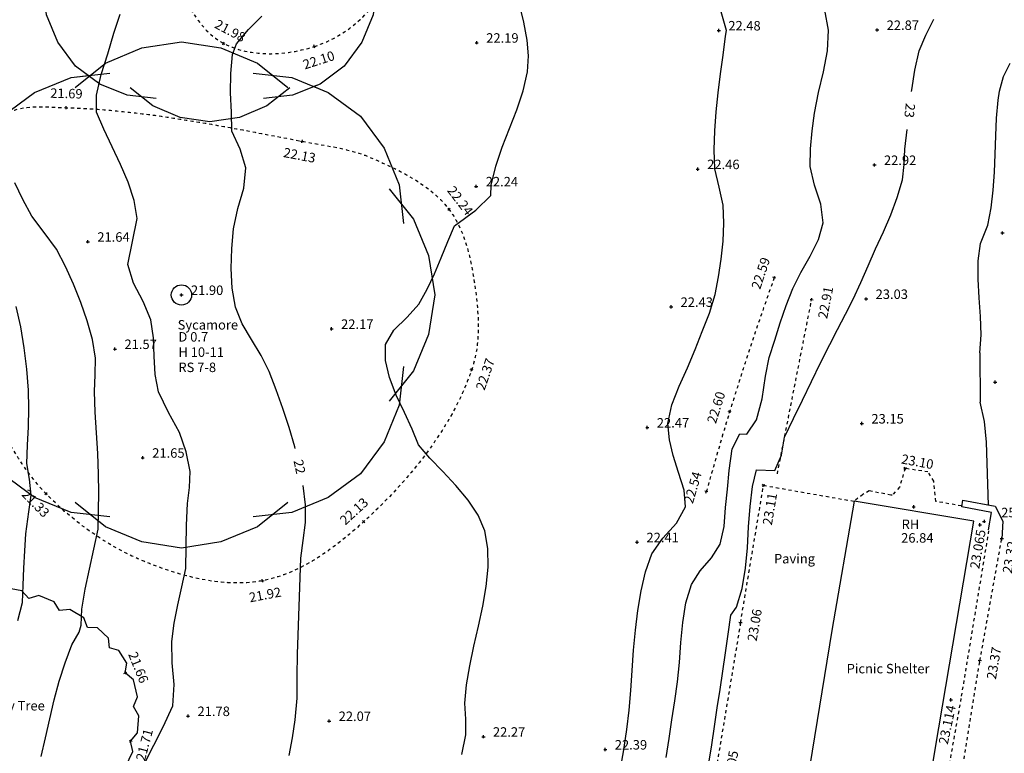
# Model space of a CAD drawing. Extents: x 1997 to 2500, y 4600 to 5100.
# Drawn here: x 2208 to 2239, y 4845 to 4869 of the extents above; entities that cross this region are included whole.
import ezdxf
from ezdxf.enums import TextEntityAlignment as Align

# ---------------------------------------------------------------- set-up
doc = ezdxf.new("R2010")
doc.units = 0
doc.header["$LTSCALE"] = 0.004
doc.header["$MEASUREMENT"] = 0
doc.linetypes.add('DASHDOT', pattern=[1, 0.5, -0.25, 0, -0.25])
doc.linetypes.add('DASHED', pattern=[0.75, 0.5, -0.25])
doc.layers.get('0').update_dxf_attribs({"linetype": 'CONTINUOUS'})
for name, color, linetype in [('BUILDING', 1, 'CONTINUOUS'), ('CONTOUR', 9, 'CONTINUOUS'), ('CONTOUR_PROMINENT', 8, 'CONTINUOUS'), ('CONTOUR_TEXT', 8, 'CONTINUOUS'), ('LEVEL_SPHT', 4, 'CONTINUOUS'), ('LEVEL_TEXT', 4, 'CONTINUOUS'), ('SURFACE_CHANGE', 8, 'DASHED'), ('TEXT', 4, 'CONTINUOUS'), ('TOE_BANK', 220, 'DASHDOT'), ('TOP_BANK', 3, 'DASHDOT'), ('TREE_CANOPY_FULL', 3, 'CONTINUOUS'), ('TREE_CANOPY_TRIMMED', 3, 'CONTINUOUS'), ('VEGETATION', 3, 'CONTINUOUS'), ('WALL', 5, 'CONTINUOUS')]:
    doc.layers.add(name, color=color, linetype=linetype)
doc.styles.add('ARIAL', font='ARIAL.TTF', dxfattribs={"height": 0.3})
doc.styles.add('DFLT', font='ARIAL.TTF', dxfattribs={"height": 0.3})

# ---------------------------------------------------------------- blocks, each defined once
blk = doc.blocks.new('P_Z')
for p, q in [((-0.5, 0), (0.5, 0)), ((0, -0.5), (0, 0.5))]:
    blk.add_line(p, q)
blk = doc.blocks.new('HL')
at = {"layer": 'VEGETATION'}
for p, q in [((0, 0), (0.25, -0.2)), ((0.75, -0.2), (1, 0)), ((0.25, -0.2), (0.75, -0.2))]:
    blk.add_line(p, q, dxfattribs=at)
blk = doc.blocks.new('CS')
at = {"layer": 'SURFACE_CHANGE'}
blk.add_line((0, 0), (1, 0), dxfattribs=at)
blk.add_line((0, 0), (1, 0), dxfattribs=at)

msp = doc.modelspace()

# ---------------------------------------------------------------- linework, layer by layer
at = {"layer": 'BUILDING', "flags": 128}
msp.add_lwpolyline([(2237.682, 4852.669), (2233.895, 4853.295), (2233.192, 4849.209), (2232.025, 4842.029), (2235.778, 4841.4), (2235.896, 4842.071), (2236.469, 4845.506), (2237.682, 4852.669)], dxfattribs=at)
at = {"layer": 'CONTOUR', "flags": 128}
for points in [[(2221.508, 4845.286), (2221.634, 4845.906), (2221.627, 4846.409), (2221.594, 4846.914), (2221.647, 4847.492), (2221.752, 4848.095), (2221.887, 4848.715), (2222.033, 4849.344), (2222.17, 4849.975), (2222.277, 4850.599), (2222.336, 4851.21), (2222.326, 4851.8), (2222.226, 4852.361), (2222.017, 4852.859), (2221.701, 4853.334), (2221.315, 4853.789), (2220.898, 4854.23), (2220.491, 4854.66), (2220.13, 4855.082), (2219.937, 4855.571), (2219.688, 4856.101), (2219.433, 4856.653), (2219.218, 4857.207), (2219.09, 4857.745), (2219.097, 4858.247), (2219.352, 4858.698), (2219.781, 4859.116), (2220.147, 4859.523), (2220.411, 4859.995), (2220.641, 4860.489), (2220.851, 4860.995), (2221.056, 4861.502), (2221.27, 4862.001), (2221.95, 4862.493), (2222.424, 4862.96), (2222.435, 4863.285), (2222.579, 4863.89), (2222.782, 4864.487), (2223.013, 4865.078), (2223.243, 4865.671), (2223.44, 4866.268), (2223.575, 4866.874), (2223.61, 4867.373), (2223.572, 4867.872), (2223.466, 4868.436), (2223.323, 4868.995)], [(2226.542, 4844.966), (2226.607, 4845.37), (2226.714, 4846.082), (2226.788, 4846.69), (2226.842, 4847.313), (2226.886, 4847.946), (2226.93, 4848.582), (2226.985, 4849.217), (2227.059, 4849.845), (2227.164, 4850.46), (2227.31, 4851.059), (2227.506, 4851.634), (2227.848, 4852.125), (2228.288, 4852.604), (2228.564, 4853.115), (2228.531, 4853.646), (2228.347, 4854.207), (2228.181, 4854.738), (2228.059, 4855.241), (2228.009, 4855.749), (2228.136, 4856.345), (2228.364, 4856.935), (2228.63, 4857.516), (2228.871, 4858.087), (2229.099, 4858.663), (2229.328, 4859.242), (2229.504, 4859.833), (2229.615, 4860.386), (2229.7, 4860.95), (2229.756, 4861.519), (2229.777, 4862.088), (2229.761, 4862.65), (2229.63, 4863.228), (2229.498, 4863.807), (2229.476, 4864.401), (2229.492, 4865), (2229.536, 4865.601), (2229.6, 4866.203), (2229.677, 4866.804), (2229.758, 4867.401), (2229.836, 4867.993), (2229.867, 4868.179), (2229.697, 4868.77)], [(2227.957, 4845.192), (2228.049, 4845.79), (2228.139, 4846.388), (2228.228, 4846.987), (2228.316, 4847.585), (2228.381, 4848.198), (2228.425, 4848.83), (2228.481, 4849.463), (2228.579, 4850.08), (2228.755, 4850.663), (2229.033, 4851.097), (2229.387, 4851.501), (2229.663, 4851.935), (2229.794, 4852.496), (2229.836, 4853.092), (2229.894, 4853.674), (2229.95, 4854.268), (2230.039, 4854.952), (2230.285, 4855.431), (2230.507, 4855.419), (2230.816, 4855.869), (2230.987, 4856.534), (2231.095, 4857.246), (2231.214, 4857.834), (2231.387, 4858.384), (2231.564, 4858.933), (2231.751, 4859.478), (2231.955, 4860.017), (2232.208, 4860.525), (2232.508, 4861.041), (2232.772, 4861.565), (2232.916, 4862.1), (2232.847, 4862.688), (2232.649, 4863.289), (2232.512, 4863.877), (2232.515, 4864.438), (2232.574, 4865.002), (2232.648, 4865.56), (2232.769, 4866.212), (2232.927, 4866.873), (2233.056, 4867.534), (2233.089, 4868.189), (2232.975, 4868.818)], [(2211.474, 4845.002), (2211.776, 4845.584), (2212.073, 4846.162), (2212.379, 4846.831), (2212.417, 4847.498), (2212.357, 4848.185), (2212.343, 4848.86), (2212.418, 4849.44), (2212.532, 4850.017), (2212.66, 4850.591), (2212.781, 4851.165), (2212.794, 4851.85), (2212.807, 4852.535), (2212.834, 4853.219), (2212.897, 4853.727), (2212.923, 4854.235), (2212.799, 4854.861), (2212.588, 4855.466), (2212.239, 4856.103), (2211.916, 4856.749), (2211.813, 4857.305), (2211.784, 4857.884), (2211.76, 4858.465), (2211.676, 4859.026), (2211.436, 4859.607), (2211.135, 4860.187), (2210.956, 4860.778), (2211.101, 4861.505), (2211.251, 4862.232), (2211.151, 4862.806), (2210.965, 4863.377), (2210.724, 4863.943), (2210.457, 4864.504), (2210.192, 4865.056), (2209.959, 4865.6), (2209.965, 4866.132), (2210.111, 4866.79), (2210.316, 4867.441), (2210.514, 4868.09), (2210.707, 4868.692)], [(2237.862, 4857.991), (2237.905, 4858.553), (2237.89, 4859.136), (2237.85, 4859.728), (2237.816, 4860.317), (2237.817, 4860.891), (2237.886, 4861.439), (2238.118, 4862.022), (2238.223, 4862.573), (2238.288, 4863.134), (2238.327, 4863.701), (2238.35, 4864.272), (2238.369, 4864.842), (2238.398, 4865.409), (2238.447, 4865.97), (2238.489, 4866.262), (2238.619, 4866.718), (2238.823, 4867.14)], [(2208.216, 4845.22), (2208.352, 4845.819), (2208.487, 4846.419), (2208.629, 4847.015), (2208.787, 4847.605), (2208.969, 4848.185), (2209.182, 4848.751), (2209.411, 4849.152), (2209.476, 4849.379), (2209.501, 4849.884), (2209.604, 4850.518), (2209.736, 4851.149), (2209.88, 4851.778), (2210.018, 4852.407), (2210.025, 4852.989), (2210.031, 4853.571), (2210.027, 4854.153), (2210.001, 4854.805), (2209.963, 4855.458), (2209.925, 4856.11), (2209.904, 4856.762), (2209.923, 4857.288), (2209.928, 4857.814), (2209.839, 4858.412), (2209.666, 4858.999), (2209.465, 4859.582), (2209.235, 4860.157), (2208.979, 4860.717), (2208.696, 4861.26), (2208.314, 4861.787), (2207.924, 4862.309), (2207.638, 4862.829), (2207.381, 4863.366)], [(2207.476, 4849.528), (2207.624, 4850.094), (2207.648, 4850.638), (2207.669, 4851.182), (2207.695, 4851.726), (2207.735, 4852.269), (2207.825, 4852.962), (2207.9, 4853.49), (2207.847, 4853.99), (2207.759, 4854.488), (2207.781, 4855.068), (2207.809, 4855.649), (2207.825, 4856.23), (2207.811, 4856.809), (2207.759, 4857.475), (2207.682, 4858.143), (2207.571, 4858.806), (2207.42, 4859.456)], [(2237.862, 4857.991), (2237.875, 4856.423)], [(2238.137, 4853.175), (2238.136, 4853.175), (2238.116, 4853.835), (2238.102, 4854.498), (2238.075, 4855.16), (2238.012, 4855.816), (2237.875, 4856.423)]]:
    msp.add_lwpolyline(points, dxfattribs=at)
at = {"layer": 'CONTOUR_PROMINENT'}
for points in [[(2216.239, 4854.967), (2216.226, 4855.02), (2216.05, 4855.628), (2215.853, 4856.228), (2215.641, 4856.82), (2215.419, 4857.399), (2215.164, 4857.907), (2214.855, 4858.404), (2214.562, 4858.906), (2214.355, 4859.43), (2214.249, 4860.032), (2214.218, 4860.658), (2214.239, 4861.289), (2214.286, 4861.904), (2214.423, 4862.545), (2214.612, 4863.197), (2214.679, 4863.838), (2214.498, 4864.424), (2214.237, 4864.991), (2214.225, 4865.595), (2214.2, 4866.207), (2214.201, 4866.817), (2214.262, 4867.415), (2214.385, 4867.758), (2214.767, 4868.212), (2215.184, 4868.626)], [(2235.708, 4866.244), (2235.716, 4866.302), (2235.817, 4866.921), (2235.952, 4867.53), (2236.161, 4868.027), (2236.415, 4868.54)], [(2229.307, 4845.014), (2229.397, 4845.596), (2229.486, 4846.178), (2229.574, 4846.76), (2229.66, 4847.342), (2229.746, 4847.924), (2229.832, 4848.506), (2229.917, 4849.088), (2230.003, 4849.692), (2230.182, 4849.941), (2230.363, 4850.541), (2230.468, 4851.174), (2230.525, 4851.825), (2230.562, 4852.482), (2230.607, 4853.131), (2230.688, 4853.76), (2230.807, 4854.293), (2231.39, 4854.263), (2231.602, 4854.75), (2231.699, 4855.319), (2231.984, 4855.906), (2232.267, 4856.493), (2232.551, 4857.08), (2232.837, 4857.666), (2233.127, 4858.25), (2233.372, 4858.728), (2233.621, 4859.204), (2233.863, 4859.684), (2234.107, 4860.209), (2234.339, 4860.739), (2234.576, 4861.272), (2234.82, 4861.808), (2235.054, 4862.349), (2235.261, 4862.897), (2235.422, 4863.455), (2235.477, 4863.94), (2235.503, 4864.43), (2235.57, 4865.052)], [(2216.044, 4845.252), (2216.152, 4845.818), (2216.243, 4846.385), (2216.299, 4847.072), (2216.304, 4847.767), (2216.309, 4848.459), (2216.33, 4849.065), (2216.351, 4849.671), (2216.373, 4850.277), (2216.396, 4850.884), (2216.418, 4851.49), (2216.489, 4852.051), (2216.56, 4852.618), (2216.566, 4853.18), (2216.49, 4853.793)]]:
    msp.add_lwpolyline(points, dxfattribs=at)
at = {"layer": 'SURFACE_CHANGE'}
for p, q in [((2234.176, 4853.51), (2233.895, 4853.295)), ((2237.269, 4847.058), (2236.117, 4840.576)), ((2237.269, 4847.058), (2236.117, 4840.576))]:
    msp.add_line(p, q, dxfattribs=at)
at = {"layer": 'SURFACE_CHANGE', "flags": 128}
for points in [[(2216.845, 4867.671), (2216.944, 4867.704), (2217.042, 4867.741), (2217.139, 4867.78), (2217.236, 4867.822), (2217.331, 4867.867), (2217.426, 4867.915), (2217.52, 4867.965), (2217.612, 4868.018), (2217.703, 4868.073), (2217.793, 4868.132), (2217.881, 4868.192), (2217.968, 4868.255), (2218.053, 4868.32), (2218.136, 4868.387), (2218.217, 4868.457), (2218.296, 4868.528), (2218.373, 4868.602), (2218.448, 4868.678), (2218.52, 4868.755), (2218.59, 4868.835), (2218.658, 4868.916), (2218.722, 4868.999), (2218.784, 4869.083), (2218.843, 4869.169), (2218.899, 4869.257), (2218.951, 4869.345), (2219.001, 4869.435), (2219.048, 4869.527), (2219.092, 4869.62), (2219.133, 4869.714), (2219.171, 4869.81), (2219.207, 4869.907), (2219.241, 4870.006), (2219.272, 4870.105), (2219.3, 4870.205), (2219.326, 4870.307), (2219.35, 4870.409), (2219.371, 4870.511), (2219.39, 4870.615), (2219.407, 4870.719), (2219.422, 4870.823), (2219.434, 4870.928), (2219.445, 4871.033), (2219.453, 4871.138), (2219.46, 4871.243), (2219.464, 4871.348), (2219.467, 4871.454), (2219.467, 4871.559), (2219.466, 4871.663), (2219.463, 4871.767), (2219.459, 4871.871), (2219.453, 4871.974), (2219.445, 4872.077), (2219.435, 4872.177), (2219.424, 4872.278), (2219.41, 4872.378), (2219.394, 4872.478), (2219.376, 4872.578), (2219.356, 4872.677), (2219.334, 4872.777), (2219.31, 4872.875), (2219.284, 4872.974), (2219.257, 4873.072), (2219.227, 4873.17), (2219.196, 4873.267), (2219.163, 4873.364), (2219.129, 4873.461), (2219.092, 4873.556), (2219.055, 4873.652), (2219.015, 4873.747), (2218.975, 4873.841), (2218.932, 4873.934), (2218.889, 4874.027), (2218.844, 4874.119), (2218.797, 4874.211), (2218.75, 4874.301), (2218.701, 4874.391), (2218.651, 4874.48), (2218.6, 4874.568), (2218.547, 4874.656), (2218.494, 4874.742), (2218.439, 4874.827), (2218.384, 4874.912), (2218.328, 4874.996), (2218.271, 4875.079), (2218.213, 4875.163), (2218.154, 4875.247), (2218.094, 4875.331), (2218.033, 4875.414), (2217.971, 4875.497), (2217.908, 4875.579), (2217.844, 4875.661), (2217.778, 4875.741), (2217.711, 4875.82), (2217.643, 4875.899), (2217.574, 4875.976), (2217.503, 4876.051), (2217.431, 4876.125), (2217.358, 4876.197), (2217.283, 4876.267), (2217.207, 4876.334), (2217.13, 4876.4), (2217.051, 4876.464), (2216.97, 4876.524), (2216.888, 4876.583), (2216.804, 4876.638), (2216.719, 4876.691), (2216.633, 4876.74), (2216.544, 4876.786), (2216.454, 4876.829), (2216.362, 4876.868), (2216.269, 4876.904), (2216.172, 4876.937), (2216.074, 4876.965), (2215.974, 4876.99), (2215.873, 4877.011), (2215.77, 4877.029), (2215.667, 4877.043), (2215.563, 4877.054), (2215.458, 4877.061), (2215.353, 4877.064), (2215.248, 4877.065), (2215.142, 4877.062), (2215.036, 4877.055), (2214.931, 4877.045), (2214.826, 4877.033), (2214.721, 4877.017), (2214.617, 4876.997), (2214.514, 4876.975), (2214.411, 4876.95), (2214.31, 4876.922), (2214.21, 4876.891), (2214.111, 4876.857), (2214.015, 4876.821), (2213.919, 4876.781), (2213.826, 4876.739), (2213.735, 4876.694), (2213.646, 4876.646), (2213.559, 4876.594), (2213.474, 4876.54), (2213.39, 4876.482), (2213.309, 4876.422), (2213.229, 4876.36), (2213.151, 4876.295), (2213.074, 4876.227), (2212.999, 4876.158), (2212.926, 4876.086), (2212.854, 4876.012), (2212.783, 4875.937), (2212.714, 4875.86), (2212.645, 4875.782), (2212.578, 4875.702), (2212.512, 4875.621), (2212.447, 4875.539), (2212.383, 4875.456), (2212.32, 4875.372), (2212.258, 4875.288), (2212.196, 4875.203), (2212.136, 4875.117), (2212.075, 4875.032), (2212.016, 4874.946), (2211.957, 4874.86), (2211.898, 4874.775), (2211.84, 4874.689), (2211.782, 4874.604), (2211.724, 4874.52), (2211.666, 4874.437), (2211.607, 4874.353), (2211.546, 4874.268), (2211.485, 4874.183), (2211.423, 4874.097), (2211.362, 4874.011), (2211.301, 4873.924), (2211.241, 4873.836), (2211.182, 4873.748), (2211.125, 4873.659), (2211.07, 4873.569), (2211.018, 4873.479), (2210.969, 4873.387), (2210.923, 4873.295), (2210.881, 4873.202), (2210.843, 4873.109), (2210.81, 4873.014), (2210.781, 4872.919), (2210.759, 4872.822), (2210.742, 4872.725), (2210.731, 4872.627), (2210.727, 4872.528), (2210.73, 4872.428), (2210.741, 4872.326), (2210.76, 4872.228), (2210.786, 4872.131), (2210.819, 4872.037), (2210.859, 4871.944), (2210.904, 4871.854), (2210.954, 4871.765), (2211.009, 4871.678), (2211.068, 4871.593), (2211.13, 4871.508), (2211.196, 4871.425), (2211.264, 4871.342), (2211.334, 4871.26), (2211.405, 4871.179), (2211.478, 4871.098), (2211.551, 4871.017), (2211.623, 4870.936), (2211.695, 4870.855), (2211.766, 4870.774), (2211.835, 4870.692), (2211.902, 4870.61), (2211.966, 4870.526), (2212.026, 4870.442), (2212.082, 4870.359), (2212.137, 4870.274), (2212.191, 4870.187), (2212.243, 4870.099), (2212.295, 4870.01), (2212.345, 4869.92), (2212.396, 4869.83), (2212.445, 4869.738), (2212.495, 4869.646), (2212.544, 4869.554), (2212.593, 4869.462), (2212.643, 4869.37), (2212.692, 4869.278), (2212.742, 4869.187), (2212.793, 4869.096), (2212.844, 4869.006), (2212.897, 4868.917), (2212.95, 4868.829), (2213.004, 4868.743), (2213.06, 4868.658), (2213.117, 4868.574), (2213.176, 4868.493), (2213.237, 4868.414), (2213.3, 4868.337), (2213.364, 4868.262), (2213.431, 4868.19), (2213.501, 4868.121), (2213.572, 4868.054), (2213.647, 4867.991), (2213.724, 4867.931), (2213.805, 4867.875), (2213.888, 4867.822), (2213.975, 4867.773), (2214.067, 4867.727), (2214.16, 4867.684), (2214.255, 4867.646), (2214.352, 4867.611), (2214.451, 4867.579), (2214.551, 4867.551), (2214.652, 4867.527), (2214.754, 4867.505), (2214.858, 4867.487), (2214.962, 4867.473), (2215.067, 4867.461), (2215.173, 4867.452), (2215.279, 4867.447), (2215.385, 4867.444), (2215.492, 4867.444), (2215.599, 4867.447), (2215.706, 4867.452), (2215.813, 4867.461), (2215.919, 4867.471), (2216.025, 4867.485), (2216.131, 4867.5), (2216.236, 4867.518), (2216.34, 4867.538), (2216.443, 4867.561), (2216.546, 4867.585), (2216.647, 4867.612), (2216.747, 4867.641), (2216.845, 4867.671)], [(2207.181, 4865.58), (2207.273, 4865.622), (2207.367, 4865.657), (2207.463, 4865.687), (2207.561, 4865.711), (2207.66, 4865.73), (2207.76, 4865.745), (2207.862, 4865.755), (2207.964, 4865.762), (2208.067, 4865.766), (2208.171, 4865.767), (2208.275, 4865.767), (2208.38, 4865.764), (2208.484, 4865.76), (2208.589, 4865.755), (2208.693, 4865.75), (2208.796, 4865.745), (2208.899, 4865.74), (2209.001, 4865.737), (2209.101, 4865.734), (2209.202, 4865.73), (2209.302, 4865.726), (2209.402, 4865.722), (2209.503, 4865.717), (2209.603, 4865.712), (2209.703, 4865.706), (2209.803, 4865.7), (2209.904, 4865.693), (2210.004, 4865.686), (2210.104, 4865.679), (2210.204, 4865.671), (2210.304, 4865.662), (2210.404, 4865.654), (2210.504, 4865.645), (2210.604, 4865.635), (2210.704, 4865.626), (2210.804, 4865.615), (2210.904, 4865.605), (2211.004, 4865.594), (2211.104, 4865.583), (2211.203, 4865.571), (2211.303, 4865.559), (2211.403, 4865.547), (2211.503, 4865.535), (2211.602, 4865.522), (2211.702, 4865.509), (2211.802, 4865.496), (2211.901, 4865.482), (2212.001, 4865.468), (2212.101, 4865.454), (2212.2, 4865.439), (2212.3, 4865.425), (2212.399, 4865.41), (2212.499, 4865.394), (2212.598, 4865.379), (2212.698, 4865.363), (2212.797, 4865.347), (2212.896, 4865.331), (2212.996, 4865.315), (2213.095, 4865.299), (2213.194, 4865.282), (2213.294, 4865.265), (2213.393, 4865.248), (2213.492, 4865.231), (2213.591, 4865.214), (2213.691, 4865.196), (2213.79, 4865.178), (2213.889, 4865.161), (2213.988, 4865.143), (2214.087, 4865.125), (2214.186, 4865.107), (2214.286, 4865.088), (2214.385, 4865.07), (2214.484, 4865.052), (2214.583, 4865.033), (2214.682, 4865.014), (2214.781, 4864.996), (2214.88, 4864.977), (2214.979, 4864.958), (2215.078, 4864.939), (2215.177, 4864.92), (2215.275, 4864.901), (2215.374, 4864.882), (2215.473, 4864.864), (2215.572, 4864.845), (2215.671, 4864.825), (2215.77, 4864.806), (2215.869, 4864.787), (2215.967, 4864.768), (2216.066, 4864.75), (2216.165, 4864.731), (2216.264, 4864.712), (2216.362, 4864.693), (2216.461, 4864.674), (2216.561, 4864.655), (2216.661, 4864.637), (2216.761, 4864.62), (2216.862, 4864.602), (2216.963, 4864.585), (2217.063, 4864.567), (2217.164, 4864.549), (2217.264, 4864.531), (2217.365, 4864.513), (2217.465, 4864.494), (2217.565, 4864.473), (2217.665, 4864.452), (2217.764, 4864.43), (2217.863, 4864.407), (2217.962, 4864.382), (2218.06, 4864.355), (2218.157, 4864.327), (2218.254, 4864.297), (2218.35, 4864.265), (2218.445, 4864.231), (2218.539, 4864.194), (2218.633, 4864.155), (2218.727, 4864.114), (2218.821, 4864.073), (2218.915, 4864.031), (2219.009, 4863.988), (2219.103, 4863.945), (2219.197, 4863.901), (2219.291, 4863.856), (2219.385, 4863.81), (2219.478, 4863.764), (2219.571, 4863.716), (2219.663, 4863.667), (2219.754, 4863.617), (2219.845, 4863.566), (2219.934, 4863.513), (2220.023, 4863.459), (2220.11, 4863.404), (2220.197, 4863.347), (2220.281, 4863.288), (2220.365, 4863.228), (2220.447, 4863.167), (2220.527, 4863.103), (2220.605, 4863.038), (2220.682, 4862.971), (2220.756, 4862.902), (2220.829, 4862.831), (2220.899, 4862.757), (2220.967, 4862.682), (2221.033, 4862.605), (2221.096, 4862.525), (2221.156, 4862.444), (2221.213, 4862.36), (2221.267, 4862.275), (2221.318, 4862.188), (2221.366, 4862.099), (2221.412, 4862.008), (2221.455, 4861.916), (2221.495, 4861.823), (2221.533, 4861.729), (2221.569, 4861.633), (2221.603, 4861.536), (2221.635, 4861.438), (2221.665, 4861.34), (2221.693, 4861.24), (2221.719, 4861.14), (2221.744, 4861.04), (2221.767, 4860.938), (2221.789, 4860.837), (2221.809, 4860.735), (2221.829, 4860.633), (2221.847, 4860.532), (2221.864, 4860.43), (2221.88, 4860.328), (2221.896, 4860.227), (2221.911, 4860.126), (2221.925, 4860.025), (2221.939, 4859.923), (2221.952, 4859.82), (2221.964, 4859.717), (2221.976, 4859.614), (2221.986, 4859.51), (2221.995, 4859.406), (2222.003, 4859.302), (2222.01, 4859.197), (2222.015, 4859.093), (2222.018, 4858.988), (2222.02, 4858.883), (2222.02, 4858.779), (2222.018, 4858.675), (2222.015, 4858.571), (2222.009, 4858.467), (2222.001, 4858.363), (2221.991, 4858.26), (2221.979, 4858.158), (2221.964, 4858.055), (2221.946, 4857.954), (2221.926, 4857.853), (2221.903, 4857.753), (2221.877, 4857.653), (2221.849, 4857.555), (2221.817, 4857.457), (2221.783, 4857.361), (2221.749, 4857.265), (2221.713, 4857.17), (2221.676, 4857.076), (2221.637, 4856.981), (2221.598, 4856.887), (2221.557, 4856.794), (2221.516, 4856.701), (2221.473, 4856.608), (2221.429, 4856.516), (2221.384, 4856.425), (2221.338, 4856.334), (2221.291, 4856.243), (2221.243, 4856.152), (2221.194, 4856.063), (2221.144, 4855.973), (2221.093, 4855.884), (2221.042, 4855.796), (2220.989, 4855.708), (2220.935, 4855.62), (2220.881, 4855.533), (2220.825, 4855.446), (2220.769, 4855.36), (2220.712, 4855.274), (2220.654, 4855.189), (2220.595, 4855.104), (2220.536, 4855.02), (2220.476, 4854.936), (2220.415, 4854.853), (2220.353, 4854.77), (2220.291, 4854.687), (2220.228, 4854.605), (2220.164, 4854.524), (2220.099, 4854.443), (2220.034, 4854.362), (2219.969, 4854.282), (2219.902, 4854.203), (2219.836, 4854.124), (2219.768, 4854.045), (2219.7, 4853.967), (2219.632, 4853.889), (2219.563, 4853.812), (2219.493, 4853.736), (2219.423, 4853.66), (2219.353, 4853.584), (2219.282, 4853.509), (2219.21, 4853.434), (2219.139, 4853.36), (2219.066, 4853.287), (2218.994, 4853.214), (2218.921, 4853.141), (2218.848, 4853.069), (2218.774, 4852.998), (2218.7, 4852.927), (2218.626, 4852.856), (2218.552, 4852.786), (2218.477, 4852.717), (2218.402, 4852.648), (2218.328, 4852.581), (2218.253, 4852.513), (2218.177, 4852.446), (2218.101, 4852.38), (2218.024, 4852.313), (2217.946, 4852.247), (2217.868, 4852.182), (2217.789, 4852.117), (2217.709, 4852.053), (2217.628, 4851.99), (2217.547, 4851.927), (2217.465, 4851.865), (2217.383, 4851.804), (2217.3, 4851.744), (2217.216, 4851.685), (2217.131, 4851.628), (2217.046, 4851.571), (2216.96, 4851.515), (2216.873, 4851.461), (2216.786, 4851.408), (2216.698, 4851.357), (2216.61, 4851.307), (2216.521, 4851.259), (2216.431, 4851.212), (2216.34, 4851.167), (2216.249, 4851.124), (2216.157, 4851.082), (2216.065, 4851.043), (2215.972, 4851.005), (2215.878, 4850.97), (2215.784, 4850.936), (2215.689, 4850.905), (2215.593, 4850.875), (2215.497, 4850.849), (2215.4, 4850.824), (2215.303, 4850.802), (2215.205, 4850.782), (2215.106, 4850.765), (2215.008, 4850.75), (2214.908, 4850.738), (2214.809, 4850.728), (2214.709, 4850.72), (2214.609, 4850.715), (2214.509, 4850.711), (2214.409, 4850.71), (2214.308, 4850.711), (2214.208, 4850.714), (2214.107, 4850.72), (2214.006, 4850.726), (2213.905, 4850.735), (2213.805, 4850.746), (2213.704, 4850.758), (2213.603, 4850.772), (2213.502, 4850.788), (2213.402, 4850.805), (2213.302, 4850.824), (2213.201, 4850.844), (2213.101, 4850.866), (2213.001, 4850.889), (2212.902, 4850.913), (2212.802, 4850.939), (2212.703, 4850.966), (2212.605, 4850.994), (2212.506, 4851.023), (2212.408, 4851.053), (2212.311, 4851.084), (2212.213, 4851.116), (2212.117, 4851.149), (2212.021, 4851.182), (2211.925, 4851.216), (2211.83, 4851.251), (2211.735, 4851.287), (2211.641, 4851.323), (2211.548, 4851.36), (2211.454, 4851.398), (2211.36, 4851.438), (2211.267, 4851.478), (2211.174, 4851.52), (2211.082, 4851.563), (2210.99, 4851.607), (2210.899, 4851.653), (2210.808, 4851.699), (2210.718, 4851.747), (2210.628, 4851.795), (2210.539, 4851.845), (2210.45, 4851.896), (2210.362, 4851.948), (2210.274, 4852.001), (2210.187, 4852.055), (2210.1, 4852.11), (2210.014, 4852.166), (2209.929, 4852.223), (2209.844, 4852.281), (2209.76, 4852.34), (2209.677, 4852.399), (2209.594, 4852.46), (2209.512, 4852.522), (2209.431, 4852.584), (2209.35, 4852.647), (2209.27, 4852.711), (2209.19, 4852.776), (2209.112, 4852.842), (2209.034, 4852.908), (2208.956, 4852.975), (2208.88, 4853.043), (2208.804, 4853.112), (2208.729, 4853.181), (2208.655, 4853.251), (2208.581, 4853.322), (2208.509, 4853.393), (2208.437, 4853.465), (2208.366, 4853.538), (2208.297, 4853.611), (2208.229, 4853.685), (2208.162, 4853.76), (2208.096, 4853.836), (2208.032, 4853.913), (2207.969, 4853.992), (2207.907, 4854.071), (2207.846, 4854.151), (2207.786, 4854.232), (2207.728, 4854.314), (2207.67, 4854.397), (2207.613, 4854.48), (2207.557, 4854.564), (2207.502, 4854.649), (2207.448, 4854.735), (2207.395, 4854.821), (2207.343, 4854.908), (2207.291, 4854.995), (2207.241, 4855.083), (2207.191, 4855.171), (2207.141, 4855.259), (2207.092, 4855.348), (2207.044, 4855.438), (2206.997, 4855.527), (2206.95, 4855.617), (2206.903, 4855.707), (2206.857, 4855.797), (2206.812, 4855.888), (2206.767, 4855.978), (2206.722, 4856.069), (2206.678, 4856.159), (2206.634, 4856.25), (2206.59, 4856.34), (2206.547, 4856.431), (2206.504, 4856.521), (2206.461, 4856.612), (2206.419, 4856.704), (2206.376, 4856.795), (2206.334, 4856.886), (2206.293, 4856.978), (2206.251, 4857.07), (2206.21, 4857.162), (2206.17, 4857.255), (2206.13, 4857.347), (2206.09, 4857.44), (2206.051, 4857.533), (2206.012, 4857.626), (2205.974, 4857.719), (2205.936, 4857.813), (2205.899, 4857.907), (2205.862, 4858.001), (2205.826, 4858.095), (2205.791, 4858.189), (2205.756, 4858.284), (2205.722, 4858.379), (2205.688, 4858.474), (2205.655, 4858.569), (2205.623, 4858.665), (2205.592, 4858.76), (2205.561, 4858.856), (2205.532, 4858.952), (2205.503, 4859.048), (2205.475, 4859.145), (2205.447, 4859.241), (2205.421, 4859.338), (2205.395, 4859.435), (2205.371, 4859.532), (2205.347, 4859.63), (2205.324, 4859.727), (2205.303, 4859.825), (2205.282, 4859.923), (2205.262, 4860.021), (2205.244, 4860.12), (2205.226, 4860.218), (2205.209, 4860.317), (2205.194, 4860.416), (2205.179, 4860.518), (2205.164, 4860.621), (2205.149, 4860.725), (2205.135, 4860.829), (2205.122, 4860.933), (2205.109, 4861.038), (2205.097, 4861.143), (2205.086, 4861.248), (2205.077, 4861.354), (2205.068, 4861.46), (2205.06, 4861.565), (2205.054, 4861.671), (2205.05, 4861.777), (2205.047, 4861.882), (2205.045, 4861.988), (2205.046, 4862.093), (2205.048, 4862.198), (2205.053, 4862.302), (2205.059, 4862.407), (2205.068, 4862.51), (2205.079, 4862.614), (2205.093, 4862.716), (2205.109, 4862.818), (2205.128, 4862.92), (2205.149, 4863.021), (2205.174, 4863.12), (2205.201, 4863.22), (2205.232, 4863.318), (2205.266, 4863.415), (2205.303, 4863.511), (2205.343, 4863.607), (2205.386, 4863.701), (2205.432, 4863.796), (2205.481, 4863.889), (2205.532, 4863.981), (2205.585, 4864.072), (2205.641, 4864.163), (2205.7, 4864.251), (2205.76, 4864.339), (2205.823, 4864.425), (2205.888, 4864.51), (2205.956, 4864.593), (2206.025, 4864.674), (2206.097, 4864.754), (2206.17, 4864.831), (2206.245, 4864.907), (2206.322, 4864.98), (2206.401, 4865.052), (2206.482, 4865.121), (2206.564, 4865.187), (2206.648, 4865.252), (2206.733, 4865.313), (2206.82, 4865.372), (2206.908, 4865.429), (2206.998, 4865.482), (2207.089, 4865.533), (2207.181, 4865.58)]]:
    msp.add_lwpolyline(points, dxfattribs=at)
at = {"layer": 'TOE_BANK', "flags": 128}
msp.add_lwpolyline([(2231.372, 4860.362), (2231.338, 4860.266), (2231.304, 4860.171), (2231.27, 4860.075), (2231.236, 4859.98), (2231.202, 4859.884), (2231.169, 4859.788), (2231.135, 4859.693), (2231.102, 4859.597), (2231.068, 4859.501), (2231.035, 4859.405), (2231.002, 4859.309), (2230.969, 4859.214), (2230.936, 4859.118), (2230.903, 4859.022), (2230.871, 4858.926), (2230.838, 4858.83), (2230.805, 4858.734), (2230.773, 4858.637), (2230.741, 4858.541), (2230.709, 4858.445), (2230.676, 4858.349), (2230.644, 4858.253), (2230.612, 4858.156), (2230.581, 4858.06), (2230.549, 4857.964), (2230.517, 4857.867), (2230.486, 4857.771), (2230.454, 4857.675), (2230.423, 4857.578), (2230.392, 4857.482), (2230.361, 4857.385), (2230.33, 4857.288), (2230.299, 4857.192), (2230.268, 4857.095), (2230.238, 4856.998), (2230.207, 4856.902), (2230.176, 4856.805), (2230.146, 4856.708), (2230.116, 4856.611), (2230.086, 4856.515), (2230.056, 4856.418), (2230.026, 4856.321), (2229.996, 4856.224), (2229.966, 4856.127), (2229.936, 4856.03), (2229.907, 4855.933), (2229.878, 4855.837), (2229.848, 4855.74), (2229.819, 4855.643), (2229.79, 4855.546), (2229.761, 4855.449), (2229.732, 4855.352), (2229.703, 4855.255), (2229.675, 4855.158), (2229.646, 4855.061), (2229.618, 4854.964), (2229.589, 4854.867), (2229.561, 4854.77), (2229.533, 4854.673), (2229.505, 4854.576), (2229.477, 4854.478), (2229.449, 4854.381), (2229.421, 4854.284), (2229.394, 4854.186), (2229.366, 4854.089), (2229.339, 4853.992), (2229.311, 4853.894), (2229.284, 4853.797), (2229.257, 4853.699), (2229.23, 4853.602)], dxfattribs=at)
at = {"layer": 'TOP_BANK', "flags": 128}
msp.add_lwpolyline([(2231.471, 4854.157), (2231.49, 4854.255), (2231.51, 4854.354), (2231.529, 4854.452), (2231.548, 4854.55), (2231.568, 4854.649), (2231.587, 4854.747), (2231.606, 4854.845), (2231.625, 4854.944), (2231.645, 4855.042), (2231.664, 4855.14), (2231.683, 4855.239), (2231.703, 4855.337), (2231.722, 4855.435), (2231.741, 4855.534), (2231.761, 4855.632), (2231.78, 4855.73), (2231.799, 4855.829), (2231.818, 4855.927), (2231.838, 4856.025), (2231.857, 4856.124), (2231.876, 4856.222), (2231.896, 4856.32), (2231.915, 4856.419), (2231.934, 4856.517), (2231.954, 4856.615), (2231.973, 4856.714), (2231.992, 4856.812), (2232.012, 4856.91), (2232.031, 4857.009), (2232.05, 4857.107), (2232.069, 4857.206), (2232.089, 4857.304), (2232.108, 4857.402), (2232.127, 4857.501), (2232.147, 4857.599), (2232.166, 4857.697), (2232.185, 4857.796), (2232.205, 4857.894), (2232.224, 4857.992), (2232.243, 4858.091), (2232.262, 4858.189), (2232.282, 4858.287), (2232.301, 4858.386), (2232.32, 4858.484), (2232.34, 4858.582), (2232.359, 4858.681), (2232.378, 4858.779), (2232.398, 4858.877), (2232.417, 4858.976), (2232.436, 4859.074), (2232.455, 4859.172), (2232.475, 4859.271), (2232.494, 4859.369), (2232.513, 4859.467), (2232.533, 4859.566), (2232.552, 4859.664)], dxfattribs=at)
at = {"layer": 'TREE_CANOPY_FULL'}
for points in [[(2211.849, 4866.027), (2210.933, 4866.129), (2210.068, 4866.485), (2209.304, 4867.045), (2208.744, 4867.809), (2208.388, 4868.674), (2208.286, 4869.59)], [(2218.806, 4869.59), (2218.704, 4868.674), (2218.348, 4867.809), (2217.788, 4867.045), (2217.024, 4866.485), (2216.159, 4866.129), (2215.243, 4866.027)], [(2209.286, 4866.376), (2210.246, 4867.144), (2211.398, 4867.624), (2212.646, 4867.816), (2213.894, 4867.624), (2215.046, 4867.144), (2216.006, 4866.376)], [(2205.633, 4862.078), (2205.768, 4863.3), (2206.243, 4864.454), (2206.99, 4865.472), (2208.008, 4866.219), (2209.162, 4866.694), (2210.384, 4866.829)], [(2214.908, 4866.829), (2216.13, 4866.694), (2217.284, 4866.219), (2218.302, 4865.472), (2219.049, 4864.454), (2219.524, 4863.3), (2219.659, 4862.078)], [(2216.066, 4866.367), (2215.346, 4865.791), (2214.482, 4865.431), (2213.546, 4865.287), (2212.61, 4865.431), (2211.746, 4865.791), (2211.026, 4866.367)], [(2219.206, 4863.176), (2219.974, 4862.216), (2220.454, 4861.064), (2220.646, 4859.816), (2220.454, 4858.568), (2219.974, 4857.416), (2219.206, 4856.456)], [(2210.384, 4852.803), (2209.162, 4852.938), (2208.008, 4853.413), (2206.99, 4854.16), (2206.243, 4855.178), (2205.768, 4856.332), (2205.633, 4857.554)], [(2219.659, 4857.554), (2219.524, 4856.332), (2219.049, 4855.178), (2218.302, 4854.16), (2217.284, 4853.413), (2216.13, 4852.938), (2214.908, 4852.803)], [(2216.006, 4853.256), (2215.046, 4852.488), (2213.894, 4852.008), (2212.646, 4851.816), (2211.398, 4852.008), (2210.246, 4852.488), (2209.286, 4853.256)]]:
    msp.add_lwpolyline(points, dxfattribs=at)
at = {"layer": 'TREE_CANOPY_TRIMMED'}
for points in [[(2209.702, 4866.754), (2209.304, 4867.045), (2208.744, 4867.809), (2208.388, 4868.674), (2208.286, 4869.59)], [(2218.806, 4869.59), (2218.704, 4868.674), (2218.348, 4867.809), (2217.788, 4867.045), (2217.024, 4866.485), (2216.831, 4866.406)], [(2205.633, 4862.078), (2205.768, 4863.3), (2206.243, 4864.454), (2206.99, 4865.472), (2208.008, 4866.219), (2209.162, 4866.694), (2209.702, 4866.754)], [(2216.831, 4866.406), (2217.284, 4866.219), (2218.302, 4865.472), (2219.049, 4864.454), (2219.524, 4863.3), (2219.659, 4862.078)], [(2219.206, 4863.176), (2219.974, 4862.216), (2220.454, 4861.064), (2220.646, 4859.816), (2220.454, 4858.568), (2219.974, 4857.416), (2219.206, 4856.456)], [(2210.384, 4852.803), (2209.162, 4852.938), (2208.008, 4853.413), (2206.99, 4854.16), (2206.243, 4855.178), (2205.768, 4856.332), (2205.633, 4857.554)], [(2219.659, 4857.554), (2219.524, 4856.332), (2219.049, 4855.178), (2218.302, 4854.16), (2217.284, 4853.413), (2216.13, 4852.938), (2214.908, 4852.803)], [(2216.006, 4853.256), (2215.046, 4852.488), (2213.894, 4852.008), (2212.646, 4851.816), (2211.398, 4852.008), (2210.246, 4852.488), (2209.286, 4853.256)]]:
    msp.add_lwpolyline(points, dxfattribs=at)
msp.add_circle((2212.646, 4859.816), 0.32, dxfattribs=at)
at = {"layer": 'WALL', "flags": 128}
msp.add_lwpolyline([(2238.145, 4852.396), (2238.234, 4852.938), (2237.302, 4853.119), (2237.331, 4853.327), (2238.347, 4853.135), (2238.599, 4852.666), (2238.563, 4852.108)], dxfattribs=at)

# ---------------------------------------------------------------- block references
at = {"layer": 'LEVEL_SPHT', "xscale": 0.1, "yscale": 0.1, "zscale": 0.1}
for p in [(2229.622, 4868.178), (2234.623, 4868.194), (2221.974, 4867.791), (2228.955, 4863.794), (2234.538, 4863.925), (2221.958, 4863.248), (2238.582, 4861.776), (2209.688, 4861.499), (2212.646, 4859.816), (2228.114, 4859.44), (2234.274, 4859.69), (2217.389, 4858.744), (2210.546, 4858.107), (2238.352, 4857.061), (2234.142, 4855.752), (2227.363, 4855.624), (2211.422, 4854.67), (2237.872, 4852.549), (2227.037, 4851.999), (2236.955, 4847.014), (2212.854, 4846.504), (2217.312, 4846.347), (2222.186, 4845.85), (2226.035, 4845.445)]:
    msp.add_blockref('P_Z', p, dxfattribs=at)
for p, rotation in [((2213.975, 4867.773), 332.05141), ((2216.845, 4867.671), 17.81908), ((2209.001, 4865.737), 358.41034), ((2216.461, 4864.674), 349.22574), ((2221.096, 4862.525), 307.42457), ((2231.372, 4860.362), 71.63408000000001), ((2232.552, 4859.664), 78.89429), ((2221.817, 4857.457), 71.10610000000001), ((2229.966, 4856.127), 72.69173), ((2235.506, 4854.333), 32.42837), ((2231.034, 4853.797), 35.27787), ((2208.366, 4853.538), 314.08669), ((2229.23, 4853.602), 73.74938000000002), ((2235.776, 4853.116), 270), ((2218.402, 4852.648), 42.44567), ((2238.001, 4852.657), 270), ((2238.563, 4852.108), 86.30861), ((2215.205, 4850.782), 10.64472), ((2230.308, 4849.455), 80.51439), ((2237.869, 4848.253), 80.34339), ((2210.87, 4847.871), 292.11729), ((2211.04, 4845.711), 75.13241)]:
    msp.add_blockref('P_Z', p, dxfattribs=dict(at, rotation=rotation))
at = {"layer": 'SURFACE_CHANGE'}
for p, xscale, rotation in [((2235.506, 4854.333), 0.62212, 253.66243), ((2236.229, 4854.221), 0.7316199999999999, 171.1943), ((2236.409, 4853.929), 0.34302, 121.65127), ((2236.476, 4853.291), 0.64151, 95.99498000000001), ((2230.308, 4849.455), 4.40228, 80.50771999999999), ((2231.034, 4853.797), 2.90471, 350.04801), ((2234.372, 4853.625), 0.22725, 210.40163), ((2235.06, 4853.487), 0.7017, 168.65804), ((2235.331, 4853.736), 0.34307, 226.5354), ((2235.095, 4853.487), 0.035, 180), ((2237.286, 4853.148), 0.8225299999999999, 169.98799), ((2238.144, 4852.362), 5.375690000000001, 260.6323), ((2237.869, 4848.253), 3.89274, 79.86498), ((2230.308, 4849.455), 4.53593, 260.52106), ((2237.208, 4844.162), 4.14406, 80.82180000000001)]:
    msp.add_blockref('CS', p, dxfattribs=dict(at, xscale=xscale, rotation=rotation))
at = {"layer": 'VEGETATION'}
for p, xscale, rotation in [((2207.824, 4850.22), 1.03226, 169.5065), ((2208.795, 4849.836), 1.04417, 158.42276), ((2209.683, 4849.299), 1.03774, 148.8374), ((2210.378, 4848.665), 0.94073, 137.62798), ((2210.87, 4847.871), 0.9340799999999999, 121.78432), ((2211.126, 4846.802), 1.09923, 103.46735), ((2211.04, 4845.711), 1.09438, 85.49288000000001), ((2210.578, 4844.744), 1.0717, 64.46310000000001)]:
    msp.add_blockref('HL', p, dxfattribs=dict(at, xscale=xscale, rotation=rotation))

# ---------------------------------------------------------------- texts
at = {"layer": 'CONTOUR_TEXT', "style": 'ARIAL'}
for s, rotation, p in [('23', 263.3895, (2235.505, 4865.663)), ('22', 282.0699, (2216.232, 4854.352))]:
    msp.add_text(s, height=0.3, rotation=rotation, dxfattribs=at).set_placement(p, align=Align.CENTER)
at = {"layer": 'LEVEL_TEXT', "style": 'ARIAL'}
for s, rotation, p in [('21.98', 332.0514, (2214.116, 4868.038)), ('22.10', 17.8191, (2217.029, 4867.1)), ('21.69', 358.4103, (2209.009, 4866.037)), ('22.13', 349.2257, (2216.349, 4864.085)), ('22.24', 307.4246, (2221.334, 4862.707)), ('22.59', 71.6341, (2231.087, 4860.457)), ('22.91', 78.8943, (2233.141, 4859.548)), ('22.37', 71.1061, (2222.385, 4857.263)), ('22.60', 72.6917, (2229.68, 4856.216)), ('23.10', 349.4788, (2235.87, 4854.398)), ('22.54', 73.7494, (2228.942, 4853.686)), ('21.33', 314.0867, (2207.935, 4853.121)), ('22.13', 42.4457, (2218.2, 4852.869)), ('23.11', 80.5144, (2231.381, 4853.024)), ('23.32', 80.3012, (2238.963, 4851.501)), ('21.92', 10.6447, (2215.316, 4850.192)), ('23.06', 80.5144, (2230.9, 4849.356)), ('23.37', 80.3434, (2238.46, 4848.152)), ('21.66', 292.1173, (2211.148, 4847.984)), ('21.71', 75.1324, (2211.62, 4845.557)), ('23.05', 79.8213, (2230.152, 4844.875))]:
    msp.add_text(s, height=0.3, rotation=rotation, dxfattribs=at).set_placement(p, align=Align.CENTER)
for s, p in [('22.48', (2229.922, 4868.178)), ('22.87', (2234.923, 4868.194)), ('22.19', (2222.274, 4867.791)), ('22.92', (2234.838, 4863.925)), ('22.46', (2229.255, 4863.794)), ('22.24', (2222.258, 4863.248)), ('21.64', (2209.988, 4861.499)), ('21.90', (2212.946, 4859.816)), ('22.43', (2228.414, 4859.44)), ('23.03', (2234.574, 4859.69)), ('22.17', (2217.689, 4858.744)), ('21.57', (2210.846, 4858.107)), ('23.15', (2234.442, 4855.752)), ('22.47', (2227.663, 4855.624)), ('21.65', (2211.722, 4854.67)), ('22.41', (2227.337, 4851.999)), ('21.78', (2213.154, 4846.504)), ('22.07', (2217.612, 4846.347)), ('22.27', (2222.486, 4845.85)), ('22.39', (2226.335, 4845.445))]:
    msp.add_text(s, height=0.3, dxfattribs=at).set_placement(p)
for s, p in [('25.01', (2239.564, 4852.787)), ('26.84', (2236.404, 4851.986))]:
    msp.add_text(s, height=0.3, dxfattribs=at).set_placement(p, align=Align.RIGHT)
for s, rotation, p in [('23.065', 80.3012, (2238.057, 4852.371)), ('23.114', 78.03, (2237.113, 4846.811))]:
    msp.add_text(s, height=0.3, rotation=rotation, dxfattribs=at).set_placement(p, align=Align.RIGHT)
at = {"layer": 'TEXT'}
for s, style, p in [('Sycamore', 'ARIAL', (2212.526, 4858.722)), ('D 0.7', 'ARIAL', (2212.549, 4858.342)), ('H 10-11', 'ARIAL', (2212.549, 4857.86)), ('RS 7-8', 'ARIAL', (2212.549, 4857.378)), ('RH', 'DFLT', (2235.397, 4852.415)), ('Bay Tree', 'ARIAL', (2206.667, 4846.68))]:
    msp.add_text(s, height=0.3, dxfattribs=dict(at, style=style)).set_placement(p)
at = {"layer": 'TEXT', "style": 'DFLT'}
for s, p in [('Paving', (2232.013, 4851.329)), ('Picnic Shelter', (2234.969, 4847.853))]:
    msp.add_text(s, height=0.3, dxfattribs=at).set_placement(p, align=Align.CENTER)

doc.saveas('drawing.dxf')
